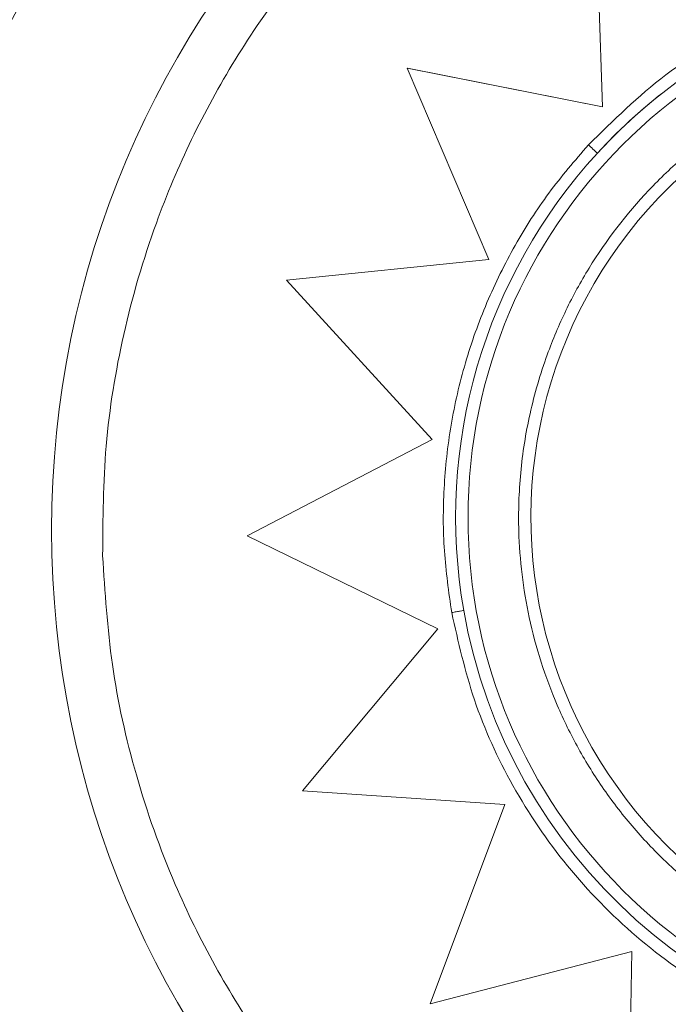
# Model space of a CAD drawing. Units: millimetres. Extents: x -11 to 3682, y 0 to 19.
# Drawn here: x -5 to -5, y 10 to 10 of the extents above; entities that cross this region are included whole.
import ezdxf

# ---------------------------------------------------------------- set-up
doc = ezdxf.new("R2010")
doc.units = ezdxf.units.MM
doc.header["$LTSCALE"] = 100

msp = doc.modelspace()

# ---------------------------------------------------------------- linework, layer by layer
at = {"color": 7, "linetype": 'Continuous', "lineweight": 15}
for p, q in [((-5.459602250568516, 9.703701735851617), (-5.459998059217212, 9.714963180907263)), ((-5.465715316159982, 9.69548677314782), (-5.470101126810822, 9.705789396542793)), ((-5.470101126810822, 9.705789396542793), (-5.459602250568516, 9.703701735851617)), ((-5.470099787372607, 9.705789396542793), (-5.470101126810822, 9.705789396542793)), ((-5.470099787372607, 9.705789396542793), (-5.459602259883107, 9.703702212758683)), ((-5.476595434893299, 9.694367472258683), (-5.465715316159982, 9.69548677314782)), ((-5.468760190813399, 9.685799598324397), (-5.476595434893299, 9.694367472258683)), ((-5.478720212367391, 9.680610134061453), (-5.468760190813399, 9.685799598324397)), ((-5.468455149129881, 9.675608571183393), (-5.478720212367391, 9.680610134061453)), ((-5.475742240696559, 9.666885702451932), (-5.468455149129881, 9.675608571183393)), ((-5.464853718339087, 9.666150311752716), (-5.475742240696559, 9.666885702451932)), ((-5.468875347104113, 9.655421571892287), (-5.464853718339087, 9.666150311752716)), ((-5.4580384629772, 9.658237946583718), (-5.468875347104113, 9.655421571892287)), ((-5.458038468565954, 9.658237708130185), (-5.468874007665899, 9.655421810345821)), ((-5.458230140497344, 9.646818406834953), (-5.4580384629772, 9.658237946583718)), ((-5.468874007665899, 9.655421810345821), (-5.468875347104113, 9.655421571892287))]:
    msp.add_line(p, q, dxfattribs=at)
for centre, radius in [((-5.438135896069112, 9.680933192817095), 0.06115896532090156), ((-5.438135896069112, 9.680933192817095), 0.05988319407491734), ((-5.438135896069112, 9.680933192817095), 0.05109088177579111), ((-5.438477630797729, 9.681605479335868), 0.02835802489459057)]:
    msp.add_circle(centre, radius, dxfattribs=at)
for centre, radius, start, end in [((-5.438135896069112, 9.680933192817095), 0.1500219917928917, 98.04784624732225, 261.9521537526892), ((-5.438135896069112, 9.680933192817095), 0.06750989630680336, 112.4999999999989, 5.016098153766663), ((-5.438135896069112, 9.680933192817095), 0.06400938316496735, 112.5000000000006, 185.0160981537666), ((-5.438135896069112, 9.680933192817095), 0.06400938316496735, 185.0160981537666, 67.50000000000122), ((-5.438457538804076, 9.68158273282803), 0.0290546631805362, 92.73706198825148, 137.5069476923715), ((-5.438455955036441, 9.681581252684296), 0.0290563039819328, 128.0668621269405, 137.5055785976163), ((-5.159811209697631, 10.02943913471723), 0.4447211932235587, 227.4812054669241, 227.5662332493002), ((-5.438496934395232, 9.68161306946258), 0.02900512236622997, 137.4985666911964, 189.9587259000049), ((-5.438480674476804, 9.68160200583663), 0.02901922719869282, 189.9316589539981, 266.6414715002119)]:
    msp.add_arc(centre, radius, start, end, dxfattribs=at)
at = {"color": 8, "linetype": 'Continuous', "lineweight": 15}
msp.add_arc((-5.438476935781834, 9.681605915533472), 0.02498049263094213, 91.63054898573806, 271.6306274048068, dxfattribs=at)
at = {"color": 7, "linetype": 'Continuous', "lineweight": 15}
for points, knots in [([(-5.486482377891045, 9.67955688480177), (-5.486469015825472, 9.681524211290128), (-5.486441877726963, 9.685519813799012), (-5.48545133041588, 9.691536137596433), (-5.483850132092112, 9.697058560515142), (-5.481771521181876, 9.701986834030372), (-5.479407870100932, 9.70631032722056), (-5.476598332652662, 9.710401147386024), (-5.473357099877389, 9.714204886741872), (-5.469744002414918, 9.71765716806243), (-5.465819368355056, 9.72069459653051), (-5.46163766658913, 9.723301184939114), (-5.456835300232592, 9.725654213555904), (-5.451413281465139, 9.727578139858995), (-5.445461923455841, 9.72886702959655), (-5.439515411103539, 9.72939940566614), (-5.433548268905311, 9.729206104643316), (-5.427533186987764, 9.728258029496093), (-5.422010551958304, 9.726645404166813), (-5.417082247997868, 9.724569467051136), (-5.412758845784678, 9.722204968408933), (-5.408667941726399, 9.719395726684429), (-5.404864287545214, 9.716154318244694), (-5.401411854726101, 9.71254131347401), (-5.398374465134027, 9.708616666273336), (-5.395767916723266, 9.704434912143718), (-5.393414948361285, 9.699632536119339), (-5.391490738732754, 9.694210557288876), (-5.39020226776612, 9.688259111031467), (-5.389669618673128, 9.682312656608644), (-5.389863148019819, 9.67634548379743), (-5.390811049267627, 9.67033043370886), (-5.392423637950952, 9.664807796300586), (-5.394499803253328, 9.659879654407808), (-5.396864052681142, 9.655556149692632), (-5.399673413186335, 9.651465319191246), (-5.402914778992844, 9.647661591652195), (-5.406527709882087, 9.644209075131295), (-5.410452363010667, 9.641171619491535), (-5.414634193364524, 9.638565313265921), (-5.419436529906364, 9.636212310379236), (-5.424858426269948, 9.634287951103383), (-5.430809908821835, 9.63299954430446), (-5.436756374809299, 9.63246704559263), (-5.442723524782347, 9.632660379723003), (-5.44873860436106, 9.63360844573465), (-5.454261240123952, 9.63522107335874), (-5.459189543299288, 9.637297010309227), (-5.463512947886203, 9.639661507836227), (-5.467603843775336, 9.642470754805284), (-5.471407531456987, 9.645712145646261), (-5.474859805616637, 9.649325159728992), (-5.477897617861108, 9.653249614533507), (-5.480503262413867, 9.657431506010777), (-5.48285886191417, 9.662233680231992), (-5.48477167746186, 9.667655954801088), (-5.486102688840973, 9.673606184434627), (-5.486357109915926, 9.677593614635576), (-5.486482377891045, 9.67955688480177)], [0, 0, 0, 0, 0.01940807439981333, 0.03941742827930347, 0.0599882379282821, 0.07607089729141785, 0.09215200439367341, 0.1085769130988161, 0.1250003878809338, 0.1414251297757952, 0.1578482362586298, 0.1739314003874326, 0.1900123402348232, 0.2105841216142258, 0.2305935509727955, 0.2500001856478532, 0.2694083938126803, 0.2894176930394103, 0.3099880787706135, 0.3260707478069749, 0.3421520167613072, 0.3585770208937856, 0.3750002476826185, 0.3914253175523293, 0.407848852853814, 0.4239310303251302, 0.4400127604254361, 0.4605846648221769, 0.480593594407652, 0.500000602711644, 0.5194086791019956, 0.5394180234306727, 0.5599880794294408, 0.5760707387925765, 0.592151845894832, 0.6085767545999748, 0.6250002293820925, 0.6414255090659895, 0.6578486203982492, 0.6739313746311372, 0.6900123144785278, 0.7105843525214094, 0.7305936172094636, 0.7500002510254438, 0.769408459286056, 0.789417757755456, 0.8099881434866592, 0.8260708125230205, 0.8421520814773529, 0.8585770856098311, 0.8750003217374454, 0.8914253831349108, 0.9078482977159764, 0.9239311415572238, 0.9400121667216574, 0.9605840711183983, 0.9805929851264938, 1, 1, 1, 1]), ([(-5.486482377891045, 9.67955688480177), (-5.486469015825472, 9.681524211290128), (-5.486441877726963, 9.685519813799012), (-5.48545133041588, 9.691536137596433), (-5.483850132092112, 9.697058560515142), (-5.481771521181876, 9.701986834030372), (-5.479407870100932, 9.70631032722056), (-5.476598332652662, 9.710401147386024), (-5.473357099877389, 9.714204886741872), (-5.469744002414918, 9.71765716806243), (-5.465819368355056, 9.72069459653051), (-5.46163766658913, 9.723301184939114), (-5.456835300232592, 9.725654213555904), (-5.451413281465139, 9.727578139858995), (-5.445461923455841, 9.72886702959655), (-5.439515411103539, 9.72939940566614), (-5.433548268905311, 9.729206104643316), (-5.427533186987764, 9.728258029496093), (-5.422010551958304, 9.726645404166813), (-5.417082247997868, 9.724569467051136), (-5.412758845784678, 9.722204968408933), (-5.408667941726399, 9.719395726684429), (-5.404864287545214, 9.716154318244694), (-5.401411854726101, 9.71254131347401), (-5.398374465134027, 9.708616666273336), (-5.395767916723266, 9.704434912143718), (-5.393414948361285, 9.699632536119339), (-5.391490738732754, 9.694210557288876), (-5.39020226776612, 9.688259111031467), (-5.389669618673128, 9.682312656608644), (-5.389863148019819, 9.67634548379743), (-5.390811049267627, 9.67033043370886), (-5.392423637950952, 9.664807796300586), (-5.394499803253328, 9.659879654407808), (-5.396864052681142, 9.655556149692632), (-5.399673413186335, 9.651465319191246), (-5.402914778992844, 9.647661591652195), (-5.406527709882087, 9.644209075131295), (-5.410452363010667, 9.641171619491535), (-5.414634193364524, 9.638565313265921), (-5.419436529906364, 9.636212310379236), (-5.424858426269948, 9.634287951103383), (-5.430809908821835, 9.63299954430446), (-5.436756374809299, 9.63246704559263), (-5.442723524782347, 9.632660379723003), (-5.44873860436106, 9.63360844573465), (-5.454261240123952, 9.63522107335874), (-5.459189543299288, 9.637297010309227), (-5.463512947886203, 9.639661507836227), (-5.467603843775336, 9.642470754805284), (-5.471407531456987, 9.645712145646261), (-5.474859805616637, 9.649325159728992), (-5.477897617861108, 9.653249614533507), (-5.480503262413867, 9.657431506010777), (-5.48285886191417, 9.662233680231992), (-5.48477167746186, 9.667655954801088), (-5.486102688840973, 9.673606184434627), (-5.486357109915926, 9.677593614635576), (-5.486482377891045, 9.67955688480177)], [0, 0, 0, 0, 0.01940807439981333, 0.03941742827930347, 0.0599882379282821, 0.07607089729141785, 0.09215200439367341, 0.1085769130988161, 0.1250003878809338, 0.1414251297757952, 0.1578482362586298, 0.1739314003874326, 0.1900123402348232, 0.2105841216142258, 0.2305935509727955, 0.2500001856478532, 0.2694083938126803, 0.2894176930394103, 0.3099880787706135, 0.3260707478069749, 0.3421520167613072, 0.3585770208937856, 0.3750002476826185, 0.3914253175523293, 0.407848852853814, 0.4239310303251302, 0.4400127604254361, 0.4605846648221769, 0.480593594407652, 0.500000602711644, 0.5194086791019956, 0.5394180234306727, 0.5599880794294408, 0.5760707387925765, 0.592151845894832, 0.6085767545999748, 0.6250002293820925, 0.6414255090659895, 0.6578486203982492, 0.6739313746311372, 0.6900123144785278, 0.7105843525214094, 0.7305936172094636, 0.7500002510254438, 0.769408459286056, 0.789417757755456, 0.8099881434866592, 0.8260708125230205, 0.8421520814773529, 0.8585770856098311, 0.8750003217374454, 0.8914253831349108, 0.9078482977159764, 0.9239311415572238, 0.9400121667216574, 0.9605840711183983, 0.9805929851264938, 1, 1, 1, 1]), ([(-5.46036803105314, 9.701654850715274), (-5.459025390337852, 9.70296915261362), (-5.456315232568935, 9.705622107690113), (-5.451370244568164, 9.708522745351566), (-5.446011701938648, 9.710560510484864), (-5.442246079634154, 9.71101136507492), (-5.440380565208422, 9.711234721448342)], [0, 0, 0, 0, 0.2477049898842359, 0.4999994377714769, 0.752296383765991, 1, 1, 1, 1]), ([(-5.46036803105314, 9.701654850715274), (-5.459025390337852, 9.70296915261362), (-5.456315232568935, 9.705622107690113), (-5.451370244568164, 9.708522745351566), (-5.446011701938648, 9.710560510484864), (-5.442246079634154, 9.71101136507492), (-5.440380565208422, 9.711234721448342)], [0, 0, 0, 0, 0.2477049898842359, 0.4999994377714769, 0.752296383765991, 1, 1, 1, 1]), ([(-5.412847747716187, 9.68233558383481), (-5.412854841261244, 9.681292683665037), (-5.412869248038263, 9.67917458481467), (-5.413394245124748, 9.675985137488524), (-5.414243063528126, 9.673057726911845), (-5.415345234353638, 9.670444831480033), (-5.417019196597237, 9.6673810235607), (-5.41916938850624, 9.664575026831276), (-5.421720983396439, 9.662138035276545), (-5.423801451063363, 9.660527504555404), (-5.426018612510617, 9.659145870433733), (-5.429059350385217, 9.65765527932058), (-5.432973120223944, 9.65640721545471), (-5.437225407538278, 9.655895716433015), (-5.440909078788848, 9.656015213948315), (-5.444097963560941, 9.656517875988131), (-5.447025681816081, 9.657372338037536), (-5.449638384584623, 9.658473669764604), (-5.452702374826933, 9.660147765373914), (-5.455508306540875, 9.662297931097228), (-5.457945371533519, 9.664849485428931), (-5.45955600945469, 9.666929880462463), (-5.460937500881554, 9.669147109338216), (-5.462428108061284, 9.672187803022041), (-5.463676022214386, 9.676101545463816), (-5.464187665352813, 9.680353823256572), (-5.4640679675432, 9.68403753850326), (-5.463565603680546, 9.687226513330028), (-5.462710761821456, 9.690154126715196), (-5.461609855384792, 9.692766995510553), (-5.459935509259193, 9.695830811452437), (-5.457785483829583, 9.698636805121147), (-5.455233862023857, 9.701073796206147), (-5.453153399831438, 9.702684328339396), (-5.450936237096923, 9.704065961072608), (-5.44789549891514, 9.705556553009885), (-5.443981729009511, 9.706804616520273), (-5.439729442188558, 9.707316115624195), (-5.436045770979468, 9.707196618074331), (-5.432856886104728, 9.706693956188424), (-5.429929167557143, 9.70583949376971), (-5.427316467222717, 9.704738162220199), (-5.424252467355858, 9.703064066952185), (-5.421446587509633, 9.700913900957438), (-5.419009402325971, 9.698362347231546), (-5.41739913356611, 9.696281945953963), (-5.416016275433299, 9.694064745271223), (-5.414532304895415, 9.69102391163894), (-5.413237109821422, 9.687111167045305), (-5.412974995223856, 9.683896293140037), (-5.412847747716187, 9.68233558383481)], [0, 0, 0, 0, 0.01941486728825265, 0.03943101103297032, 0.06001077857835445, 0.07609745033626128, 0.09218710780376109, 0.1250030190717934, 0.1414317266996787, 0.157863580855, 0.1739498887755065, 0.1900397377570393, 0.2208919426841585, 0.2500003892608346, 0.2694136305399161, 0.2894305163597832, 0.3100106373658821, 0.3260974420698414, 0.3421867629273828, 0.3750037787469501, 0.3914319360005601, 0.4078635127578201, 0.4239507242622709, 0.4400395614628886, 0.4708912967410697, 0.5000000023200132, 0.5194133853621887, 0.5394310105575045, 0.5600107774629889, 0.5760974492208958, 0.5921871066883955, 0.6250030179564279, 0.6414317274546757, 0.6578635751644646, 0.6739498899071821, 0.6900397369789614, 0.7208919419060806, 0.7500003893982079, 0.7694136305869136, 0.7894305154236265, 0.8100106308742854, 0.8260974374883592, 0.8421867615143441, 0.8750037773339114, 0.8914319279294259, 0.9078635104378067, 0.9239507219422577, 0.9400395591428754, 0.9708912944210566, 1, 1, 1, 1]), ([(-5.412847747716187, 9.68233558383481), (-5.412854841261244, 9.681292683665037), (-5.412869248038263, 9.67917458481467), (-5.413394245124748, 9.675985137488524), (-5.414243063528126, 9.673057726911845), (-5.415345234353638, 9.670444831480033), (-5.417019196597237, 9.6673810235607), (-5.41916938850624, 9.664575026831276), (-5.421720983396439, 9.662138035276545), (-5.423801451063363, 9.660527504555404), (-5.426018612510617, 9.659145870433733), (-5.429059350385217, 9.65765527932058), (-5.432973120223944, 9.65640721545471), (-5.437225407538278, 9.655895716433015), (-5.440909078788848, 9.656015213948315), (-5.444097963560941, 9.656517875988131), (-5.447025681816081, 9.657372338037536), (-5.449638384584623, 9.658473669764604), (-5.452702374826933, 9.660147765373914), (-5.455508306540875, 9.662297931097228), (-5.457945371533519, 9.664849485428931), (-5.45955600945469, 9.666929880462463), (-5.460937500881554, 9.669147109338216), (-5.462428108061284, 9.672187803022041), (-5.463676022214386, 9.676101545463816), (-5.464187665352813, 9.680353823256572), (-5.4640679675432, 9.68403753850326), (-5.463565603680546, 9.687226513330028), (-5.462710761821456, 9.690154126715196), (-5.461609855384792, 9.692766995510553), (-5.459935509259193, 9.695830811452437), (-5.457785483829583, 9.698636805121147), (-5.455233862023857, 9.701073796206147), (-5.453153399831438, 9.702684328339396), (-5.450936237096923, 9.704065961072608), (-5.44789549891514, 9.705556553009885), (-5.443981729009511, 9.706804616520273), (-5.439729442188558, 9.707316115624195), (-5.436045770979468, 9.707196618074331), (-5.432856886104728, 9.706693956188424), (-5.429929167557143, 9.70583949376971), (-5.427316467222717, 9.704738162220199), (-5.424252467355858, 9.703064066952185), (-5.421446587509633, 9.700913900957438), (-5.419009402325971, 9.698362347231546), (-5.41739913356611, 9.696281945953963), (-5.416016275433299, 9.694064745271223), (-5.414532304895415, 9.69102391163894), (-5.413237109821422, 9.687111167045305), (-5.412974995223856, 9.683896293140037), (-5.412847747716187, 9.68233558383481)], [0, 0, 0, 0, 0.01941486728825265, 0.03943101103297032, 0.06001077857835445, 0.07609745033626128, 0.09218710780376109, 0.1250030190717934, 0.1414317266996787, 0.157863580855, 0.1739498887755065, 0.1900397377570393, 0.2208919426841585, 0.2500003892608346, 0.2694136305399161, 0.2894305163597832, 0.3100106373658821, 0.3260974420698414, 0.3421867629273828, 0.3750037787469501, 0.3914319360005601, 0.4078635127578201, 0.4239507242622709, 0.4400395614628886, 0.4708912967410697, 0.5000000023200132, 0.5194133853621887, 0.5394310105575045, 0.5600107774629889, 0.5760974492208958, 0.5921871066883955, 0.6250030179564279, 0.6414317274546757, 0.6578635751644646, 0.6739498899071821, 0.6900397369789614, 0.7208919419060806, 0.7500003893982079, 0.7694136305869136, 0.7894305154236265, 0.8100106308742854, 0.8260974374883592, 0.8421867615143441, 0.8750037773339114, 0.8914319279294259, 0.9078635104378067, 0.9239507219422577, 0.9400395591428754, 0.9708912944210566, 1, 1, 1, 1]), ([(-5.467715170063342, 9.676483218747027), (-5.467872714935793, 9.67758929790473), (-5.468187819063725, 9.679801557197578), (-5.468179889418315, 9.683190515469505), (-5.467812570277817, 9.686585143081178), (-5.467036589364259, 9.689942956044705), (-5.465884447003639, 9.69319115744441), (-5.464367998352929, 9.69625029519837), (-5.462551680863038, 9.699111703807064), (-5.461095924975003, 9.700807122673211), (-5.46036803105314, 9.701654850715274)], [0, 0, 0, 0, 0.123335288427993, 0.2466818365901338, 0.3733291086548276, 0.4999978636616527, 0.6266454165449225, 0.7533114758327116, 0.876653030291304, 1, 1, 1, 1]), ([(-5.467715170063342, 9.676483218747027), (-5.467872714935793, 9.67758929790473), (-5.468187819063725, 9.679801557197578), (-5.468179889418315, 9.683190515469505), (-5.467812570277817, 9.686585143081178), (-5.467036589364259, 9.689942956044705), (-5.465884447003639, 9.69319115744441), (-5.464367998352929, 9.69625029519837), (-5.462551680863038, 9.699111703807064), (-5.461095924975003, 9.700807122673211), (-5.46036803105314, 9.701654850715274)], [0, 0, 0, 0, 0.123335288427993, 0.2466818365901338, 0.3733291086548276, 0.4999978636616527, 0.6266454165449225, 0.7533114758327116, 0.876653030291304, 1, 1, 1, 1]), ([(-5.467715170063342, 9.676483218747027), (-5.467630051179539, 9.676498157865307), (-5.46745985887296, 9.676528028123332), (-5.467244765109473, 9.676565767894491), (-5.467094604847866, 9.676591875539785), (-5.467074881046776, 9.676595266531258), (-5.467065024638929, 9.676596961082437)], [0, 0, 0, 0, 0.2500096736128239, 0.4998858251716394, 0.7500821909030932, 1, 1, 1, 1]), ([(-5.467715170063342, 9.676483218747027), (-5.467630051179539, 9.676498157865307), (-5.46745985887296, 9.676528028123332), (-5.467244765109473, 9.676565767894491), (-5.467094604847866, 9.676591875539785), (-5.467074881046776, 9.676595266531258), (-5.467065024638929, 9.676596961082437)], [0, 0, 0, 0, 0.2500096736128239, 0.4998858251716394, 0.7500821909030932, 1, 1, 1, 1]), ([(-5.439036941812453, 9.651928466071537), (-5.440650896581674, 9.652035299824881), (-5.443952697405302, 9.652253858473973), (-5.448838845170724, 9.653640747627833), (-5.453564020483348, 9.65585703612356), (-5.457886496346624, 9.658937900188004), (-5.461596419135775, 9.662734281337373), (-5.464513957571637, 9.667061886799857), (-5.466636662870889, 9.671676238528232), (-5.467361072822646, 9.67490498316235), (-5.467715170063342, 9.676483218747027)], [0, 0, 0, 0, 0.1184721888365143, 0.2423683600347231, 0.3701627236125267, 0.4999975723965109, 0.6298354737882679, 0.75763263429833, 0.8815289394152616, 1, 1, 1, 1]), ([(-5.439036941812453, 9.651928466071537), (-5.440650896581674, 9.652035299824881), (-5.443952697405302, 9.652253858473973), (-5.448838845170724, 9.653640747627833), (-5.453564020483348, 9.65585703612356), (-5.457886496346624, 9.658937900188004), (-5.461596419135775, 9.662734281337373), (-5.464513957571637, 9.667061886799857), (-5.466636662870889, 9.671676238528232), (-5.467361072822646, 9.67490498316235), (-5.467715170063342, 9.676483218747027)], [0, 0, 0, 0, 0.1184721888365143, 0.2423683600347231, 0.3701627236125267, 0.4999975723965109, 0.6298354737882679, 0.75763263429833, 0.8815289394152616, 1, 1, 1, 1])]:
    msp.add_open_spline(points, degree=3, knots=knots, dxfattribs=at)

doc.saveas('drawing.dxf')
